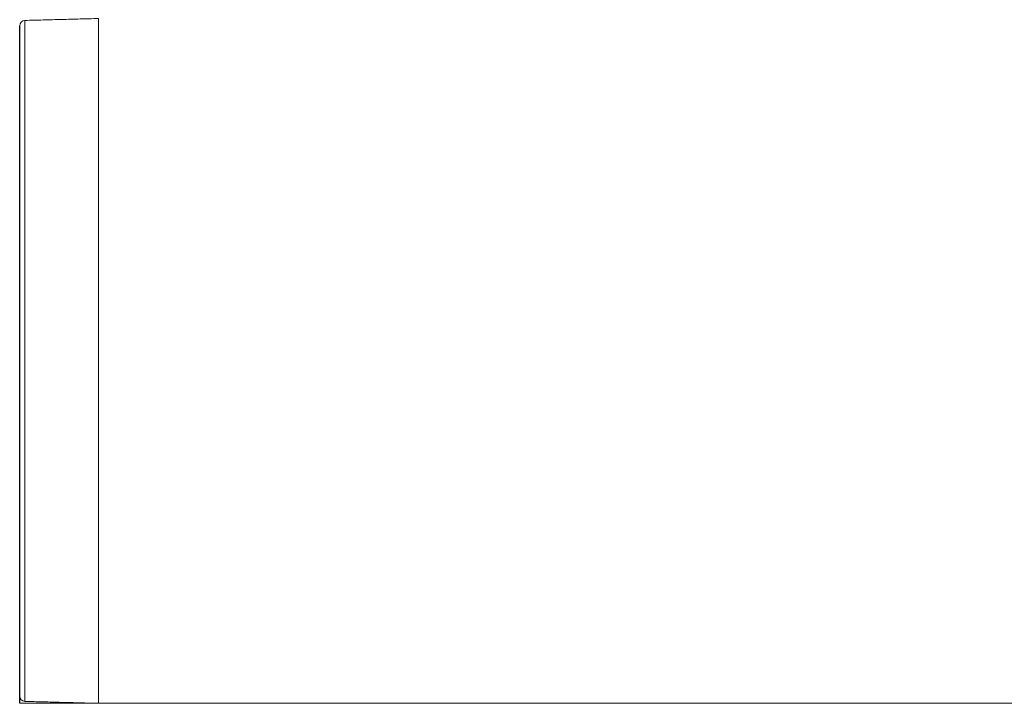
# Model space of a CAD drawing. Units: millimetres. Extents: x -34140 to -26715, y 140 to 5390.
# Drawn here: x -33390 to -33315, y 2874 to 2926 of the extents above; entities that cross this region are included whole.
import ezdxf

# ---------------------------------------------------------------- set-up
doc = ezdxf.new("R2010")
doc.units = ezdxf.units.MM
doc.layers.get('0').update_dxf_attribs({"lineweight": 15})
doc.layers.add('COTAS', color=7, linetype='Continuous')

msp = doc.modelspace()

# ---------------------------------------------------------------- linework, layer by layer
at = {"color": 7, "linetype": 'Continuous', "lineweight": 15}
for p, q in [((-33384.104, 2874.266), (-33384.104, 2926.466)), ((-33384.104, 2874.266), (-33384.104, 2926.466)), ((-33390.104, 2874.813), (-33390.104, 2925.92)), ((-33389.714, 2926.32), (-33389.714, 2874.413))]:
    msp.add_line(p, q, dxfattribs=at)
for centre, start, end in [((-33389.704, 2925.92), 91.5, 180), ((-33389.704, 2874.813), 180, 268.5)]:
    msp.add_arc(centre, 0.4, start, end, dxfattribs=at)
for points in [[(-33384.104, 2926.466), (-33389.714, 2926.32)], [(-33390.104, 2874.266), (-28822.696, 2874.266)], [(-33389.714, 2874.413), (-33384.104, 2874.266)]]:
    msp.add_open_spline(points, degree=1, dxfattribs=at)
at = {"layer": 'COTAS'}
msp.add_line((-33390.104, 2874.266), (-33390.104, 2925.92), dxfattribs=at)

doc.saveas('drawing.dxf')
